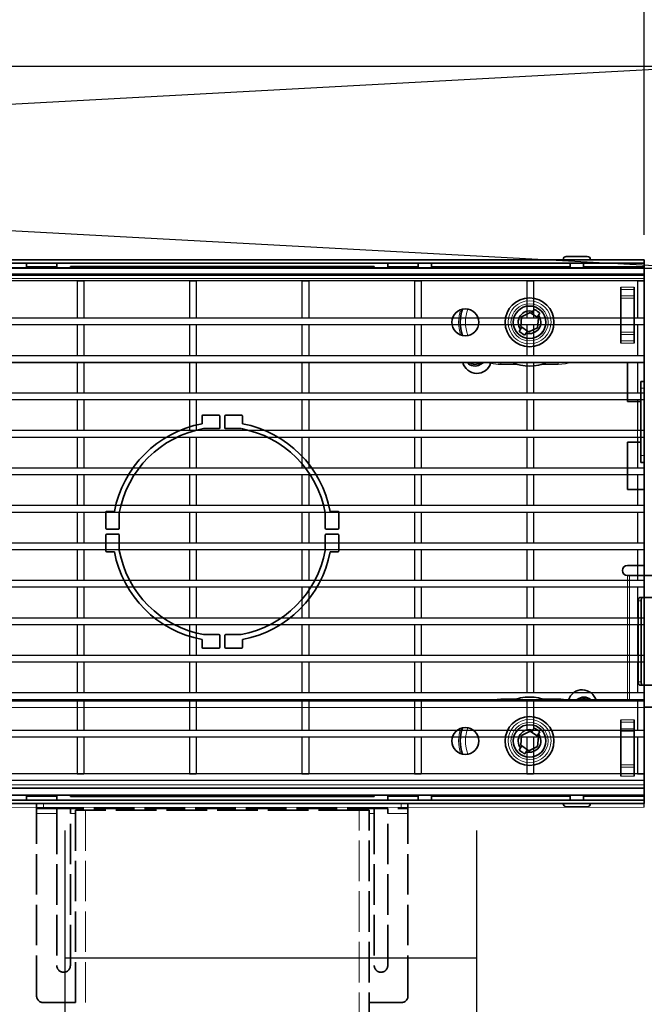
# Model space of a CAD drawing. Units: millimetres. Extents: x 20 to 4220, y -2870 to 3070.
# Drawn here: x 2460 to 2645, y -1515 to -1223 of the extents above; entities that cross this region are included whole.
import ezdxf

# ---------------------------------------------------------------- set-up
doc = ezdxf.new("R2010")
doc.units = ezdxf.units.MM
doc.header["$PDSIZE"] = -1
doc.linetypes.add('ACAD_ISO02W100', pattern=[15, 12, -3])
doc.layers.get('0').update_dxf_attribs({"lineweight": 15})
doc.layers.add('ARTICLE_NUMBER', color=7, linetype='Continuous')
doc.layers.add('OBJEKT', color=7, linetype='Continuous')
doc.layers.add('DIMENSION', color=3, linetype='Continuous', lineweight=25)
doc.dimstyles.new('AM_ISO$0', dxfattribs={"dimtxt": 3.5, "dimasz": 3.5, "dimexe": 1, "dimexo": 1, "dimgap": 1.5, "dimtad": 1, "dimdsep": 46, "dimtxsty": 'Standard', "dimcen": 0, "dimclrd": 256, "dimclre": 256, "dimclrt": 2, "dimadec": 0, "dimazin": 2, "dimtp": 0.1, "dimtm": 0.1, "dimtfac": 0.71, "dimtdec": 3, "dimtmove": 0, "dimatfit": 3, "dimfxl": 0, "dimlwd": -1, "dimlwe": -1, "dimarcsym": 0})

# ---------------------------------------------------------------- blocks, each defined once
blk = doc.blocks.new('*D26')
at = {"layer": 'Defpoints', "color": 0}
for p in [(2644.87, -1051.89), (2644.87, -1297.18), (1594.87, -1335.96)]:
    blk.add_point(p, dxfattribs=at)
at = {"layer": 'DIMENSION', "color": 0, "linetype": 'ByBlock'}
for p, q in [((1594.87, -1325.96), (1594.87, -1041.89)), ((2644.87, -1287.18), (2644.87, -1041.89)), ((1629.87, -1051.89), (2609.87, -1051.89))]:
    blk.add_line(p, q, dxfattribs=at)
at = {"layer": 'DIMENSION', "color": 0}
for points in [[(1629.87, -1046.05), (1629.87, -1057.72), (1594.87, -1051.89)], [(2609.87, -1046.05), (2609.87, -1057.72), (2644.87, -1051.89)]]:
    blk.add_solid(points, dxfattribs=at)
at = {"layer": 'DIMENSION', "color": 0, "insert": (2119.87, -1011.89), "char_height": 50, "attachment_point": 5}
blk.add_mtext('1050', dxfattribs=at)
blk = doc.blocks.new('1031420-M_001_TOP VIEW')
at = {"color": 7, "linetype": 'Continuous', "lineweight": 35}
for p, q in [((856.98, 284.08), (1356.98, 284.08)), ((856.98, 283.08), (1356.98, 283.08)), ((1173.98, 283.08), (1173.98, 282.08)), ((1182.98, 282.08), (1182.98, 283.08)), ((1280.98, 283.08), (1280.98, 282.08)), ((1289.98, 282.08), (1289.98, 283.08)), ((1293.98, 283.08), (1293.98, 282.08)), ((1332.98, 284.18), (1332.98, 284.08)), ((1333.88, 285.08), (1340.08, 285.08)), ((1334.98, 283.08), (1334.98, 281.68)), ((1338.98, 281.68), (1338.98, 283.08)), ((1340.98, 284.08), (1340.98, 284.18)), ((1356.98, 284.08), (1356.98, 283.08)), ((1356.98, 282.08), (1356.98, 283.08)), ((1356.98, 281.68), (856.98, 281.68)), ((1173.98, 281.68), (1173.98, 282.08)), ((1182.98, 281.68), (1182.98, 282.08)), ((1186.98, 282.08), (1186.98, 281.68)), ((1186.98, 282.08), (1276.98, 282.08)), ((1276.98, 282.08), (1276.98, 281.68)), ((1280.98, 282.08), (1280.98, 281.68)), ((1289.98, 282.08), (1289.98, 281.68)), ((1293.98, 281.68), (1293.98, 282.08)), ((1356.98, 282.08), (1356.98, 281.68)), ((1356.98, 281.68), (1356.98, 279.58)), ((1356.98, 279.58), (856.98, 279.58)), ((1356.98, 278.58), (1356.98, 279.58)), ((1356.98, 255.68), (1356.98, 278.58)), ((1349.98, 276.01), (1349.98, 259.35)), ((1353.98, 276.01), (1353.98, 259.35)), ((1323.21, 268.46), (1320.6, 267.22)), ((1323.58, 268.2), (1323.21, 268.46)), ((1323.97, 268.78), (1323.58, 268.2)), ((1323.97, 268.78), (1324.43, 269.44)), ((1326.08, 268.3), (1325.62, 267.64)), ((1320.6, 267.22), (1320.37, 264.35)), ((1323.58, 268.2), (1325.22, 267.07)), ((1325.22, 267.07), (1325.62, 267.64)), ((1325.59, 266.81), (1325.22, 267.07)), ((1325.35, 263.94), (1325.59, 266.81)), ((1319.88, 262.86), (1320.34, 263.52)), ((1320.73, 264.09), (1320.34, 263.52)), ((1320.37, 264.35), (1320.73, 264.09)), ((1322.38, 262.96), (1320.73, 264.09)), ((1321.98, 262.38), (1322.38, 262.96)), ((1322.38, 262.96), (1322.74, 262.7)), ((1322.74, 262.7), (1325.35, 263.94)), ((1321.98, 262.38), (1321.52, 261.72)), ((1356.98, 253.68), (1356.98, 255.68)), ((856.98, 253.68), (1356.98, 253.68)), ((1308.39, 253.04), (1309.42, 253.68)), ((1317.98, 253.58), (1314.48, 253.58)), ((1331.48, 253.58), (1327.98, 253.58)), ((1333.02, 253.68), (1331.48, 253.58)), ((1351.98, 253.68), (1351.98, 242.08)), ((1355.98, 248.08), (1356.98, 248.08)), ((1355.98, 246.08), (1355.98, 248.08)), ((1356.98, 248.08), (1356.98, 246.08)), ((1355.98, 246.08), (1355.98, 226.08)), ((1356.98, 246.08), (1356.98, 226.08)), ((1351.98, 242.08), (1354.98, 242.08)), ((1355.98, 242.08), (1354.98, 242.08)), ((1225.98, 237.83), (1225.98, 235.52)), ((1230.98, 238.08), (1226.23, 238.08)), ((1231.23, 234.33), (1231.23, 237.83)), ((1232.73, 237.83), (1232.73, 234.33)), ((1237.73, 238.08), (1232.98, 238.08)), ((1237.98, 235.52), (1237.98, 237.83)), ((1226.43, 234.08), (1230.98, 234.08)), ((1232.98, 234.08), (1237.52, 234.08)), ((1351.98, 230.08), (1351.98, 216.08)), ((1354.98, 230.08), (1351.98, 230.08)), ((1354.98, 230.08), (1355.98, 230.08)), ((1355.98, 224.08), (1355.98, 226.08)), ((1356.98, 226.08), (1356.98, 224.08)), ((1356.98, 224.08), (1355.98, 224.08)), ((1351.98, 216.08), (1356.98, 216.08)), ((1356.98, 216.08), (1356.98, 193.58)), ((1197.48, 209.33), (1197.48, 204.58)), ((1200.04, 209.58), (1197.73, 209.58)), ((1201.48, 204.58), (1201.48, 209.13)), ((1262.48, 209.13), (1262.48, 204.58)), ((1266.23, 209.58), (1263.92, 209.58)), ((1266.48, 204.58), (1266.48, 209.33)), ((1197.73, 204.33), (1201.23, 204.33)), ((1262.73, 204.33), (1266.23, 204.33)), ((1197.48, 202.58), (1197.48, 197.83)), ((1201.23, 202.83), (1197.73, 202.83)), ((1201.48, 198.03), (1201.48, 202.58)), ((1262.48, 202.58), (1262.48, 198.03)), ((1266.23, 202.83), (1262.73, 202.83)), ((1266.48, 197.83), (1266.48, 202.58)), ((1197.73, 197.58), (1200.04, 197.58)), ((1263.92, 197.58), (1266.23, 197.58)), ((1356.98, 193.58), (1351.98, 193.58)), ((1352.63, 190.58), (1351.98, 190.58)), ((1352.63, 190.58), (1361.17, 190.58)), ((1359.67, 184.08), (1355.67, 184.08)), ((1355.17, 183.08), (1355.17, 159.08)), ((1356.03, 183.08), (1356.03, 159.08)), ((1230.98, 173.08), (1226.43, 173.08)), ((1231.23, 169.33), (1231.23, 172.83)), ((1232.73, 172.83), (1232.73, 169.33)), ((1237.52, 173.08), (1232.98, 173.08)), ((1225.98, 171.64), (1225.98, 169.33)), ((1237.98, 169.33), (1237.98, 171.64)), ((1226.23, 169.08), (1230.98, 169.08)), ((1232.98, 169.08), (1237.73, 169.08)), ((1355.67, 158.08), (1359.67, 158.08)), ((1356.98, 153.48), (856.98, 153.48)), ((1312.93, 153.48), (1314.48, 153.58)), ((1314.48, 153.58), (1317.98, 153.58)), ((1327.98, 153.58), (1331.48, 153.58)), ((1337.57, 154.12), (1336.54, 153.48)), ((1356.98, 153.48), (1356.98, 151.48)), ((1361.17, 151.58), (1356.98, 151.58)), ((1356.98, 151.48), (1356.98, 128.58)), ((1349.98, 131.15), (1349.98, 147.81)), ((1353.98, 131.15), (1353.98, 147.81)), ((1320.6, 143.22), (1320.37, 140.35)), ((1323.21, 144.46), (1320.6, 143.22)), ((1323.58, 144.2), (1323.21, 144.46)), ((1323.97, 144.78), (1323.58, 144.2)), ((1323.58, 144.2), (1325.22, 143.07)), ((1323.97, 144.78), (1324.43, 145.44)), ((1325.22, 143.07), (1325.62, 143.64)), ((1325.59, 142.81), (1325.22, 143.07)), ((1326.08, 144.3), (1325.62, 143.64)), ((1320.73, 140.09), (1320.34, 139.52)), ((1320.37, 140.35), (1320.73, 140.09)), ((1322.38, 138.96), (1320.73, 140.09)), ((1325.35, 139.94), (1325.59, 142.81)), ((1319.88, 138.86), (1320.34, 139.52)), ((1321.98, 138.38), (1321.52, 137.72)), ((1321.98, 138.38), (1322.38, 138.96)), ((1322.38, 138.96), (1322.74, 138.7)), ((1322.74, 138.7), (1325.35, 139.94)), ((1356.98, 128.58), (1356.98, 127.58)), ((856.98, 127.58), (1356.98, 127.58)), ((856.98, 125.48), (1356.98, 125.48)), ((1173.98, 125.48), (1173.98, 125.08)), ((1182.98, 125.48), (1182.98, 125.08)), ((1186.98, 125.08), (1186.98, 125.48)), ((1276.98, 125.08), (1276.98, 125.48)), ((1280.98, 125.08), (1280.98, 125.48)), ((1289.98, 125.08), (1289.98, 125.48)), ((1293.98, 125.48), (1293.98, 125.08)), ((1334.98, 125.48), (1334.98, 124.08)), ((1338.98, 124.08), (1338.98, 125.48)), ((1356.98, 127.58), (1356.98, 125.48)), ((1356.98, 125.48), (1356.98, 125.08)), ((856.98, 124.08), (1356.98, 124.08)), ((856.98, 123.08), (1356.98, 123.08)), ((1173.98, 124.08), (1173.98, 125.08)), ((1182.98, 125.08), (1182.98, 124.08)), ((1186.98, 125.08), (1276.98, 125.08)), ((1280.98, 124.08), (1280.98, 125.08)), ((1289.98, 125.08), (1289.98, 124.08)), ((1293.98, 124.08), (1293.98, 125.08)), ((1332.98, 123.08), (1332.98, 122.98)), ((1340.98, 122.98), (1340.98, 123.08)), ((1356.98, 125.08), (1356.98, 124.08)), ((1356.98, 123.08), (1356.98, 124.08)), ((1340.08, 122.08), (1333.88, 122.08))]:
    blk.add_line(p, q, dxfattribs=at)
at = {"color": 8, "linetype": 'Continuous', "lineweight": 18}
for p, q in [((1340.98, 284.18), (1332.98, 284.18)), ((1182.98, 282.08), (1173.98, 282.08)), ((1289.98, 282.08), (1280.98, 282.08)), ((1334.98, 282.08), (1293.98, 282.08)), ((1356.98, 282.08), (1338.98, 282.08)), ((856.98, 278.58), (1356.98, 278.58)), ((1349.98, 276.01), (1353.98, 276.01)), ((1353.98, 275.3), (1349.98, 275.3)), ((1349.98, 273.39), (1353.98, 273.39)), ((1349.98, 272.68), (1353.98, 272.68)), ((1349.98, 262.68), (1353.98, 262.68)), ((1349.98, 261.97), (1353.98, 261.97)), ((1349.98, 260.06), (1353.98, 260.06)), ((1353.98, 259.35), (1349.98, 259.35)), ((856.98, 255.68), (1356.98, 255.68)), ((1309.12, 253.68), (1308.39, 253.04)), ((1314.48, 253.58), (1314.48, 253.68)), ((1314.48, 253.08), (1314.48, 253.58)), ((1319.41, 253.08), (1314.48, 253.08)), ((1331.48, 253.08), (1326.55, 253.08)), ((1331.48, 253.58), (1331.48, 253.68)), ((1331.48, 253.08), (1331.48, 253.58)), ((1356.98, 246.08), (1355.98, 246.08)), ((1354.98, 242.08), (1354.98, 230.08)), ((1355.98, 226.08), (1356.98, 226.08)), ((1351.98, 190.58), (1351.98, 153.48)), ((1352.63, 153.48), (1352.63, 190.58)), ((1356.03, 183.08), (1355.17, 183.08)), ((1355.17, 159.08), (1356.03, 159.08)), ((1314.48, 154.08), (1319.41, 154.08)), ((1314.48, 154.08), (1314.48, 153.58)), ((1314.48, 153.58), (1314.48, 153.48)), ((1326.55, 154.08), (1331.48, 154.08)), ((1331.48, 154.08), (1331.48, 153.58)), ((1331.48, 153.58), (1331.48, 153.48)), ((1336.83, 153.48), (1337.57, 154.12)), ((1356.98, 151.48), (856.98, 151.48)), ((1353.98, 147.81), (1349.98, 147.81)), ((1349.98, 147.1), (1353.98, 147.1)), ((1349.98, 145.19), (1353.98, 145.19)), ((1349.98, 144.48), (1353.98, 144.48)), ((1349.98, 134.48), (1353.98, 134.48)), ((1349.98, 133.77), (1353.98, 133.77)), ((1353.98, 131.86), (1349.98, 131.86)), ((1356.98, 128.58), (856.98, 128.58)), ((1349.98, 131.15), (1353.98, 131.15)), ((1182.98, 125.08), (1173.98, 125.08)), ((1289.98, 125.08), (1280.98, 125.08)), ((1334.98, 125.08), (1293.98, 125.08)), ((1332.98, 122.98), (1340.98, 122.98)), ((1356.98, 125.08), (1338.98, 125.08))]:
    blk.add_line(p, q, dxfattribs=at)
at = {"color": 8, "linetype": 'Continuous', "lineweight": 18, "flags": 128}
for points in [[(1335.3, 253.68), (1333.65, 253.27), (1331.48, 253.08)], [(1310.65, 153.48), (1312.31, 153.89), (1314.48, 154.08)]]:
    blk.add_lwpolyline(points, dxfattribs=at)
at = {"color": 7, "linetype": 'Continuous', "lineweight": 35, "flags": 128}
for points in [[(1355.17, 183.08), (1355.18, 183.28), (1355.21, 183.46), (1355.25, 183.64), (1355.31, 183.79), (1355.39, 183.91), (1355.48, 184), (1355.57, 184.06), (1355.67, 184.08)], [(1356.53, 184.08), (1356.44, 184.06), (1356.34, 184), (1356.26, 183.91), (1356.18, 183.79), (1356.12, 183.64), (1356.07, 183.46), (1356.04, 183.28), (1356.03, 183.08)], [(1355.67, 158.08), (1355.57, 158.1), (1355.48, 158.16), (1355.39, 158.25), (1355.31, 158.37), (1355.25, 158.52), (1355.21, 158.7), (1355.18, 158.88), (1355.17, 159.08)], [(1356.03, 159.08), (1356.04, 158.88), (1356.07, 158.7), (1356.12, 158.52), (1356.18, 158.37), (1356.26, 158.25), (1356.34, 158.16), (1356.44, 158.1), (1356.53, 158.08)]]:
    blk.add_lwpolyline(points, dxfattribs=at)
at = {"color": 7, "linetype": 'Continuous', "lineweight": 35}
for centre, radius in [((1322.98, 265.58), 7.23), ((1303.98, 265.58), 4), ((1322.98, 265.58), 4.82), ((1322.98, 141.58), 7.23), ((1322.98, 141.58), 4.82), ((1303.98, 141.58), 4)]:
    blk.add_circle(centre, radius, dxfattribs=at)
at = {"color": 8, "linetype": 'Continuous', "lineweight": 18}
for centre, radius in [((1322.98, 265.58), 6.37), ((1322.98, 265.58), 5.5), ((1322.98, 265.58), 4.77), ((1322.98, 141.58), 6.37), ((1322.98, 141.58), 5.5), ((1322.98, 141.58), 4.77)]:
    blk.add_circle(centre, radius, dxfattribs=at)
at = {"color": 7, "linetype": 'Continuous', "lineweight": 35}
for centre, radius, start, end in [((1333.88, 284.18), 0.9, 90, 180), ((1340.08, 284.18), 0.9, 0, 90), ((1314.48, 265.58), 12, 160.9856, 199.0144), ((1322.98, 265.58), 3.35, 72.6851, 217.9491), ((1322.98, 265.58), 3.35, 252.6851, 37.9491), ((1307.38, 254.68), 4.25, 193.609, 343.22), ((1306.81, 255.6), 3, 219.6934, 301.7), ((1306.81, 255.6), 2.5, 230.0331, 309.9669), ((1314.48, 265.58), 12, 262.598, 270), ((1322.98, 265.58), 13, 246.2604, 293.7396), ((1226.23, 237.83), 0.25, 90, 180), ((1230.98, 237.83), 0.25, 0, 90), ((1232.98, 237.83), 0.25, 90, 180), ((1237.73, 237.83), 0.25, 0, 90), ((1231.98, 203.58), 32.5, 100.6387, 169.3613), ((1231.98, 203.58), 31, 100.3045, 169.6955), ((1230.98, 234.33), 0.25, 270, 0), ((1232.98, 234.33), 0.25, 180, 270), ((1231.98, 203.58), 31, 10.3045, 79.6955), ((1231.98, 203.58), 32.5, 10.6387, 79.3613), ((1197.73, 209.33), 0.25, 90, 180), ((1266.23, 209.33), 0.25, 0, 90), ((1197.73, 204.58), 0.25, 180, 270), ((1201.23, 204.58), 0.25, 270, 0), ((1262.73, 204.58), 0.25, 180, 270), ((1266.23, 204.58), 0.25, 270, 0), ((1197.73, 202.58), 0.25, 90, 180), ((1201.23, 202.58), 0.25, 0, 90), ((1262.73, 202.58), 0.25, 90, 180), ((1266.23, 202.58), 0.25, 0, 90), ((1197.73, 197.83), 0.25, 180, 270), ((1231.98, 203.58), 32.5, 190.6387, 259.3613), ((1231.98, 203.58), 31, 190.3045, 259.6955), ((1231.98, 203.58), 31, 280.3045, 349.6955), ((1231.98, 203.58), 32.5, 280.6387, 349.3613), ((1266.23, 197.83), 0.25, 270, 0), ((1351.98, 192.08), 1.5, 90, 270), ((1230.98, 172.83), 0.25, 0, 90), ((1232.98, 172.83), 0.25, 90, 180), ((1226.23, 169.33), 0.25, 180, 270), ((1230.98, 169.33), 0.25, 270, 360), ((1232.98, 169.33), 0.25, 180, 270), ((1237.73, 169.33), 0.25, 270, 0), ((1322.98, 141.58), 13, 66.2604, 113.7396), ((1338.58, 152.48), 4.25, 13.609, 163.22), ((1339.14, 151.56), 3, 39.6934, 121.7), ((1331.48, 141.58), 12, 82.598, 90), ((1339.14, 151.56), 2.5, 50.0331, 129.9669), ((1314.48, 141.58), 12, 160.9856, 199.0144), ((1322.98, 141.58), 3.35, 72.6851, 217.9491), ((1322.98, 141.58), 3.35, 252.6851, 37.9491), ((1333.88, 122.98), 0.9, 180, 270), ((1340.08, 122.98), 0.9, 270, 0)]:
    blk.add_arc(centre, radius, start, end, dxfattribs=at)
at = {"color": 8, "linetype": 'Continuous', "lineweight": 18}
for centre, radius, start, end in [((1314.48, 265.58), 12.5, 162.6087, 197.3913), ((1314.48, 265.58), 10.5, 158.0388, 201.9612), ((1306.81, 255.6), 2, 253.3393, 286.6607), ((1314.48, 265.58), 12.5, 255.9672, 270), ((1331.48, 141.58), 12.5, 75.9672, 90), ((1339.14, 151.56), 2, 73.3393, 106.6607), ((1314.48, 141.58), 12.5, 162.6087, 197.3913), ((1314.48, 141.58), 10.5, 158.0388, 201.9612)]:
    blk.add_arc(centre, radius, start, end, dxfattribs=at)
at = {"color": 7, "linetype": 'Continuous', "lineweight": 35}
for points, knots in [([(1324.43, 269.44), (1324.5, 269.39), (1325.05, 269.01), (1325.6, 268.63), (1326.08, 268.3)], [0, 0, 0, 0, 0.13422, 1, 1, 1, 1]), ([(1321.52, 261.72), (1321.05, 262.05), (1320.5, 262.43), (1319.95, 262.81), (1319.88, 262.86)], [0, 0, 0, 0, 0.86578, 1, 1, 1, 1]), ([(1311.45, 253.45), (1311.46, 253.48), (1311.48, 253.55), (1311.49, 253.62), (1311.48, 253.65), (1311.48, 253.65)], [0, 0, 0, 0, 0.467985, 0.950575, 1, 1, 1, 1]), ([(1334.51, 153.71), (1334.5, 153.68), (1334.48, 153.61), (1334.47, 153.54), (1334.47, 153.51), (1334.47, 153.51)], [0, 0, 0, 0, 0.467985, 0.950575, 1, 1, 1, 1]), ([(1324.43, 145.44), (1324.91, 145.11), (1325.46, 144.73), (1326, 144.35), (1326.08, 144.3)], [0, 0, 0, 0, 0.86578, 1, 1, 1, 1]), ([(1321.52, 137.72), (1321.45, 137.77), (1320.91, 138.15), (1320.36, 138.53), (1319.88, 138.86)], [0, 0, 0, 0, 0.13422, 1, 1, 1, 1])]:
    blk.add_open_spline(points, degree=3, knots=knots, dxfattribs=at)
for points in [[(1311.45, 253.45), (1311.46, 253.49), (1311.47, 253.52), (1311.48, 253.55)], [(1334.51, 153.71), (1334.5, 153.67), (1334.49, 153.64), (1334.48, 153.61)]]:
    blk.add_open_spline(points, degree=3, dxfattribs=at)
blk = doc.blocks.new('Grating Top_View Right Side')
at = {"layer": 'ARTICLE_NUMBER', "linetype": 'Continuous', "lineweight": 30}
for p, q in [((5415.28, -1004.26), (4890.28, -1004.26)), ((5415.28, -1004.26), (5415.28, -1006.26)), ((5415.28, -1006.26), (4890.28, -1006.26)), ((5247.28, -1006.26), (5247.28, -1017.21)), ((5247.28, -1006.26), (5249.28, -1006.26)), ((5249.28, -1006.26), (5249.28, -1017.21)), ((5280.58, -1006.26), (5280.58, -1017.21)), ((5280.58, -1006.26), (5282.58, -1006.26)), ((5282.58, -1006.26), (5282.58, -1017.21)), ((5313.88, -1006.26), (5313.88, -1017.21)), ((5313.88, -1006.26), (5315.88, -1006.26)), ((5315.88, -1006.26), (5315.88, -1017.21)), ((5347.18, -1006.26), (5347.18, -1017.21)), ((5347.18, -1006.26), (5349.18, -1006.26)), ((5349.18, -1006.26), (5349.18, -1017.21)), ((5380.48, -1006.26), (5380.48, -1017.21)), ((5380.48, -1006.26), (5382.48, -1006.26)), ((5382.48, -1006.26), (5382.48, -1017.21)), ((5413.28, -1006.26), (5413.28, -1017.21)), ((5413.28, -1006.26), (5415.28, -1006.26)), ((5415.28, -1006.26), (5415.28, -1017.21)), ((4890.28, -1017.21), (5415.28, -1017.21)), ((5247.28, -1017.21), (5249.28, -1017.21)), ((5280.58, -1017.21), (5282.58, -1017.21)), ((5313.88, -1017.21), (5315.88, -1017.21)), ((5347.18, -1017.21), (5349.18, -1017.21)), ((5380.48, -1017.21), (5382.48, -1017.21)), ((5413.28, -1017.21), (5415.28, -1017.21)), ((5415.28, -1017.21), (5415.28, -1019.21)), ((4890.28, -1019.21), (5415.28, -1019.21)), ((5247.28, -1019.21), (5249.28, -1019.21)), ((5247.28, -1019.21), (5247.28, -1028.31)), ((5249.28, -1019.21), (5249.28, -1028.31)), ((5280.58, -1019.21), (5282.58, -1019.21)), ((5280.58, -1019.21), (5280.58, -1028.31)), ((5282.58, -1019.21), (5282.58, -1028.31)), ((5313.88, -1019.21), (5315.88, -1019.21)), ((5313.88, -1019.21), (5313.88, -1028.31)), ((5315.88, -1019.21), (5315.88, -1028.31)), ((5347.18, -1019.21), (5349.18, -1019.21)), ((5347.18, -1019.21), (5347.18, -1028.31)), ((5349.18, -1019.21), (5349.18, -1028.31)), ((5380.48, -1019.21), (5382.48, -1019.21)), ((5380.48, -1019.21), (5380.48, -1028.31)), ((5382.48, -1019.21), (5382.48, -1028.31)), ((5413.28, -1019.21), (5415.28, -1019.21)), ((5413.28, -1019.21), (5413.28, -1028.31)), ((5415.28, -1019.21), (5415.28, -1028.31)), ((4890.28, -1028.31), (5415.28, -1028.31)), ((5247.28, -1028.31), (5249.28, -1028.31)), ((5280.58, -1028.31), (5282.58, -1028.31)), ((5313.88, -1028.31), (5315.88, -1028.31)), ((5347.18, -1028.31), (5349.18, -1028.31)), ((5380.48, -1028.31), (5382.48, -1028.31)), ((5413.28, -1028.31), (5415.28, -1028.31)), ((5415.28, -1028.31), (5415.28, -1030.31)), ((4890.28, -1030.31), (5415.28, -1030.31)), ((5247.28, -1030.31), (5249.28, -1030.31)), ((5247.28, -1030.31), (5247.28, -1039.41)), ((5249.28, -1030.31), (5249.28, -1039.41)), ((5280.58, -1030.31), (5282.58, -1030.31)), ((5280.58, -1030.31), (5280.58, -1039.41)), ((5282.58, -1030.31), (5282.58, -1039.41)), ((5313.88, -1030.31), (5315.88, -1030.31)), ((5313.88, -1030.31), (5313.88, -1039.41)), ((5315.88, -1030.31), (5315.88, -1039.41)), ((5347.18, -1030.31), (5349.18, -1030.31)), ((5347.18, -1030.31), (5347.18, -1039.41)), ((5349.18, -1030.31), (5349.18, -1039.41)), ((5380.48, -1030.31), (5382.48, -1030.31)), ((5380.48, -1030.31), (5380.48, -1039.41)), ((5382.48, -1030.31), (5382.48, -1039.41)), ((5413.28, -1030.31), (5415.28, -1030.31)), ((5413.28, -1030.31), (5413.28, -1039.41)), ((5415.28, -1030.31), (5415.28, -1039.41)), ((4890.28, -1039.41), (5415.28, -1039.41)), ((5247.28, -1039.41), (5249.28, -1039.41)), ((5280.58, -1039.41), (5282.58, -1039.41)), ((5313.88, -1039.41), (5315.88, -1039.41)), ((5347.18, -1039.41), (5349.18, -1039.41)), ((5380.48, -1039.41), (5382.48, -1039.41)), ((5413.28, -1039.41), (5415.28, -1039.41)), ((5415.28, -1039.41), (5415.28, -1041.41)), ((4890.28, -1041.41), (5415.28, -1041.41)), ((5247.28, -1041.41), (5249.28, -1041.41)), ((5247.28, -1041.41), (5247.28, -1050.51)), ((5249.28, -1041.41), (5249.28, -1050.51)), ((5280.58, -1041.41), (5282.58, -1041.41)), ((5280.58, -1041.41), (5280.58, -1050.51)), ((5282.58, -1041.41), (5282.58, -1050.51)), ((5313.88, -1041.41), (5315.88, -1041.41)), ((5313.88, -1041.41), (5313.88, -1050.51)), ((5315.88, -1041.41), (5315.88, -1050.51)), ((5347.18, -1041.41), (5349.18, -1041.41)), ((5347.18, -1041.41), (5347.18, -1050.51)), ((5349.18, -1041.41), (5349.18, -1050.51)), ((5380.48, -1041.41), (5382.48, -1041.41)), ((5380.48, -1041.41), (5380.48, -1050.51)), ((5382.48, -1041.41), (5382.48, -1050.51)), ((5413.28, -1041.41), (5415.28, -1041.41)), ((5413.28, -1041.41), (5413.28, -1050.51)), ((5415.28, -1041.41), (5415.28, -1050.51)), ((4890.28, -1050.51), (5415.28, -1050.51)), ((4890.28, -1052.51), (5415.28, -1052.51)), ((5247.28, -1050.51), (5249.28, -1050.51)), ((5247.28, -1052.51), (5249.28, -1052.51)), ((5247.28, -1052.51), (5247.28, -1061.61)), ((5249.28, -1052.51), (5249.28, -1061.61)), ((5280.58, -1050.51), (5282.58, -1050.51)), ((5280.58, -1052.51), (5282.58, -1052.51)), ((5280.58, -1052.51), (5280.58, -1061.61)), ((5282.58, -1052.51), (5282.58, -1061.61)), ((5313.88, -1050.51), (5315.88, -1050.51)), ((5313.88, -1052.51), (5315.88, -1052.51)), ((5313.88, -1052.51), (5313.88, -1061.61)), ((5315.88, -1052.51), (5315.88, -1061.61)), ((5347.18, -1050.51), (5349.18, -1050.51)), ((5347.18, -1052.51), (5349.18, -1052.51)), ((5347.18, -1052.51), (5347.18, -1061.61)), ((5349.18, -1052.51), (5349.18, -1061.61)), ((5380.48, -1050.51), (5382.48, -1050.51)), ((5380.48, -1052.51), (5382.48, -1052.51)), ((5380.48, -1052.51), (5380.48, -1061.61)), ((5382.48, -1052.51), (5382.48, -1061.61)), ((5413.28, -1050.51), (5415.28, -1050.51)), ((5413.28, -1052.51), (5415.28, -1052.51)), ((5413.28, -1052.51), (5413.28, -1061.61)), ((5415.28, -1050.51), (5415.28, -1052.51)), ((5415.28, -1052.51), (5415.28, -1061.61)), ((4890.28, -1061.61), (5415.28, -1061.61)), ((4890.28, -1063.61), (5415.28, -1063.61)), ((5247.28, -1061.61), (5249.28, -1061.61)), ((5247.28, -1063.61), (5249.28, -1063.61)), ((5247.28, -1063.61), (5247.28, -1072.71)), ((5249.28, -1063.61), (5249.28, -1072.71)), ((5280.58, -1061.61), (5282.58, -1061.61)), ((5280.58, -1063.61), (5282.58, -1063.61)), ((5280.58, -1063.61), (5280.58, -1072.71)), ((5282.58, -1063.61), (5282.58, -1072.71)), ((5313.88, -1061.61), (5315.88, -1061.61)), ((5313.88, -1063.61), (5315.88, -1063.61)), ((5313.88, -1063.61), (5313.88, -1072.71)), ((5315.88, -1063.61), (5315.88, -1072.71)), ((5347.18, -1061.61), (5349.18, -1061.61)), ((5347.18, -1063.61), (5349.18, -1063.61)), ((5347.18, -1063.61), (5347.18, -1072.71)), ((5349.18, -1063.61), (5349.18, -1072.71)), ((5380.48, -1061.61), (5382.48, -1061.61)), ((5380.48, -1063.61), (5382.48, -1063.61)), ((5380.48, -1063.61), (5380.48, -1072.71)), ((5382.48, -1063.61), (5382.48, -1072.71)), ((5413.28, -1061.61), (5415.28, -1061.61)), ((5413.28, -1063.61), (5415.28, -1063.61)), ((5413.28, -1063.61), (5413.28, -1072.71)), ((5415.28, -1061.61), (5415.28, -1063.61)), ((5415.28, -1063.61), (5415.28, -1072.71)), ((5180.68, -1072.71), (5415.28, -1072.71)), ((5247.28, -1072.71), (5249.28, -1072.71)), ((5280.58, -1072.71), (5282.58, -1072.71)), ((5313.88, -1072.71), (5315.88, -1072.71)), ((5347.18, -1072.71), (5349.18, -1072.71)), ((5380.48, -1072.71), (5382.48, -1072.71)), ((5413.28, -1072.71), (5415.28, -1072.71)), ((5415.28, -1072.71), (5415.28, -1074.71)), ((5180.68, -1074.71), (5415.28, -1074.71)), ((5247.28, -1074.71), (5249.28, -1074.71)), ((5247.28, -1074.71), (5247.28, -1083.81)), ((5249.28, -1074.71), (5249.28, -1083.81)), ((5280.58, -1074.71), (5282.58, -1074.71)), ((5280.58, -1074.71), (5280.58, -1083.81)), ((5282.58, -1074.71), (5282.58, -1083.81)), ((5313.88, -1074.71), (5315.88, -1074.71)), ((5313.88, -1074.71), (5313.88, -1083.81)), ((5315.88, -1074.71), (5315.88, -1083.81)), ((5347.18, -1074.71), (5349.18, -1074.71)), ((5347.18, -1074.71), (5347.18, -1083.81)), ((5349.18, -1074.71), (5349.18, -1083.81)), ((5380.48, -1074.71), (5382.48, -1074.71)), ((5380.48, -1074.71), (5380.48, -1083.81)), ((5382.48, -1074.71), (5382.48, -1083.81)), ((5413.28, -1074.71), (5415.28, -1074.71)), ((5413.28, -1074.71), (5413.28, -1083.81)), ((5415.28, -1074.71), (5415.28, -1083.81)), ((5180.68, -1083.81), (5415.28, -1083.81)), ((5247.28, -1083.81), (5249.28, -1083.81)), ((5280.58, -1083.81), (5282.58, -1083.81)), ((5313.88, -1083.81), (5315.88, -1083.81)), ((5347.18, -1083.81), (5349.18, -1083.81)), ((5380.48, -1083.81), (5382.48, -1083.81)), ((5413.28, -1083.81), (5415.28, -1083.81)), ((5415.28, -1083.81), (5415.28, -1085.81)), ((5180.68, -1085.81), (5415.28, -1085.81)), ((5247.28, -1085.81), (5249.28, -1085.81)), ((5247.28, -1085.81), (5247.28, -1094.91)), ((5249.28, -1085.81), (5249.28, -1094.91)), ((5280.58, -1085.81), (5282.58, -1085.81)), ((5280.58, -1085.81), (5280.58, -1094.91)), ((5282.58, -1085.81), (5282.58, -1094.91)), ((5313.88, -1085.81), (5315.88, -1085.81)), ((5313.88, -1085.81), (5313.88, -1094.91)), ((5315.88, -1085.81), (5315.88, -1094.91)), ((5347.18, -1085.81), (5349.18, -1085.81)), ((5347.18, -1085.81), (5347.18, -1094.91)), ((5349.18, -1085.81), (5349.18, -1094.91)), ((5380.48, -1085.81), (5382.48, -1085.81)), ((5380.48, -1085.81), (5380.48, -1094.91)), ((5382.48, -1085.81), (5382.48, -1094.91)), ((5413.28, -1085.81), (5415.28, -1085.81)), ((5413.28, -1085.81), (5413.28, -1094.91)), ((5415.28, -1085.81), (5415.28, -1094.91)), ((4890.28, -1094.91), (5415.28, -1094.91)), ((5247.28, -1094.91), (5249.28, -1094.91)), ((5280.58, -1094.91), (5282.58, -1094.91)), ((5313.88, -1094.91), (5315.88, -1094.91)), ((5347.18, -1094.91), (5349.18, -1094.91)), ((5380.48, -1094.91), (5382.48, -1094.91)), ((5413.28, -1094.91), (5415.28, -1094.91)), ((5415.28, -1094.91), (5415.28, -1096.91)), ((4890.28, -1096.91), (5415.28, -1096.91)), ((5247.28, -1096.91), (5249.28, -1096.91)), ((5247.28, -1096.91), (5247.28, -1106.01)), ((5249.28, -1096.91), (5249.28, -1106.01)), ((5280.58, -1096.91), (5282.58, -1096.91)), ((5280.58, -1096.91), (5280.58, -1106.01)), ((5282.58, -1096.91), (5282.58, -1106.01)), ((5313.88, -1096.91), (5315.88, -1096.91)), ((5313.88, -1096.91), (5313.88, -1106.01)), ((5315.88, -1096.91), (5315.88, -1106.01)), ((5347.18, -1096.91), (5349.18, -1096.91)), ((5347.18, -1096.91), (5347.18, -1106.01)), ((5349.18, -1096.91), (5349.18, -1106.01)), ((5380.48, -1096.91), (5382.48, -1096.91)), ((5380.48, -1096.91), (5380.48, -1106.01)), ((5382.48, -1096.91), (5382.48, -1106.01)), ((5413.28, -1096.91), (5415.28, -1096.91)), ((5413.28, -1096.91), (5413.28, -1106.01)), ((5415.28, -1096.91), (5415.28, -1106.01)), ((4890.28, -1106.01), (5415.28, -1106.01)), ((4890.28, -1108.01), (5415.28, -1108.01)), ((5247.28, -1106.01), (5249.28, -1106.01)), ((5247.28, -1108.01), (5249.28, -1108.01)), ((5247.28, -1108.01), (5247.28, -1117.11)), ((5249.28, -1108.01), (5249.28, -1117.11)), ((5280.58, -1106.01), (5282.58, -1106.01)), ((5280.58, -1108.01), (5282.58, -1108.01)), ((5280.58, -1108.01), (5280.58, -1117.11)), ((5282.58, -1108.01), (5282.58, -1117.11)), ((5313.88, -1106.01), (5315.88, -1106.01)), ((5313.88, -1108.01), (5315.88, -1108.01)), ((5313.88, -1108.01), (5313.88, -1117.11)), ((5315.88, -1108.01), (5315.88, -1117.11)), ((5347.18, -1106.01), (5349.18, -1106.01)), ((5347.18, -1108.01), (5349.18, -1108.01)), ((5347.18, -1108.01), (5347.18, -1117.11)), ((5349.18, -1108.01), (5349.18, -1117.11)), ((5380.48, -1106.01), (5382.48, -1106.01)), ((5380.48, -1108.01), (5382.48, -1108.01)), ((5380.48, -1108.01), (5380.48, -1117.11)), ((5382.48, -1108.01), (5382.48, -1117.11)), ((5413.28, -1106.01), (5415.28, -1106.01)), ((5413.28, -1108.01), (5415.28, -1108.01)), ((5413.28, -1108.01), (5413.28, -1117.11)), ((5415.28, -1106.01), (5415.28, -1108.01)), ((5415.28, -1108.01), (5415.28, -1117.11)), ((4890.28, -1117.11), (5415.28, -1117.11)), ((4890.28, -1119.11), (5415.28, -1119.11)), ((5247.28, -1117.11), (5249.28, -1117.11)), ((5247.28, -1119.11), (5249.28, -1119.11)), ((5247.28, -1119.11), (5247.28, -1128.21)), ((5249.28, -1119.11), (5249.28, -1128.21)), ((5280.58, -1117.11), (5282.58, -1117.11)), ((5280.58, -1119.11), (5282.58, -1119.11)), ((5280.58, -1119.11), (5280.58, -1128.21)), ((5282.58, -1119.11), (5282.58, -1128.21)), ((5313.88, -1117.11), (5315.88, -1117.11)), ((5313.88, -1119.11), (5315.88, -1119.11)), ((5313.88, -1119.11), (5313.88, -1128.21)), ((5315.88, -1119.11), (5315.88, -1128.21)), ((5347.18, -1117.11), (5349.18, -1117.11)), ((5347.18, -1119.11), (5349.18, -1119.11)), ((5347.18, -1119.11), (5347.18, -1128.21)), ((5349.18, -1119.11), (5349.18, -1128.21)), ((5380.48, -1117.11), (5382.48, -1117.11)), ((5380.48, -1119.11), (5382.48, -1119.11)), ((5380.48, -1119.11), (5380.48, -1128.21)), ((5382.48, -1119.11), (5382.48, -1128.21)), ((5413.28, -1117.11), (5415.28, -1117.11)), ((5413.28, -1119.11), (5415.28, -1119.11)), ((5413.28, -1119.11), (5413.28, -1128.21)), ((5415.28, -1117.11), (5415.28, -1119.11)), ((5415.28, -1119.11), (5415.28, -1128.21)), ((4890.28, -1128.21), (5415.28, -1128.21)), ((5247.28, -1128.21), (5249.28, -1128.21)), ((5280.58, -1128.21), (5282.58, -1128.21)), ((5313.88, -1128.21), (5315.88, -1128.21)), ((5347.18, -1128.21), (5349.18, -1128.21)), ((5380.48, -1128.21), (5382.48, -1128.21)), ((5413.28, -1128.21), (5415.28, -1128.21)), ((5415.28, -1128.21), (5415.28, -1130.21)), ((4890.28, -1130.21), (5415.28, -1130.21)), ((5247.28, -1130.21), (5249.28, -1130.21)), ((5247.28, -1130.21), (5247.28, -1139.31)), ((5249.28, -1130.21), (5249.28, -1139.31)), ((5280.58, -1130.21), (5282.58, -1130.21)), ((5280.58, -1130.21), (5280.58, -1139.31)), ((5282.58, -1130.21), (5282.58, -1139.31)), ((5313.88, -1130.21), (5315.88, -1130.21)), ((5313.88, -1130.21), (5313.88, -1139.31)), ((5315.88, -1130.21), (5315.88, -1139.31)), ((5347.18, -1130.21), (5349.18, -1130.21)), ((5347.18, -1130.21), (5347.18, -1139.31)), ((5349.18, -1130.21), (5349.18, -1139.31)), ((5380.48, -1130.21), (5382.48, -1130.21)), ((5380.48, -1130.21), (5380.48, -1139.31)), ((5382.48, -1130.21), (5382.48, -1139.31)), ((5413.28, -1130.21), (5415.28, -1130.21)), ((5413.28, -1130.21), (5413.28, -1139.31)), ((5415.28, -1130.21), (5415.28, -1139.31)), ((4890.28, -1139.31), (5415.28, -1139.31)), ((5247.28, -1139.31), (5249.28, -1139.31)), ((5280.58, -1139.31), (5282.58, -1139.31)), ((5313.88, -1139.31), (5315.88, -1139.31)), ((5347.18, -1139.31), (5349.18, -1139.31)), ((5380.48, -1139.31), (5382.48, -1139.31)), ((5413.28, -1139.31), (5415.28, -1139.31)), ((5415.28, -1139.31), (5415.28, -1141.31)), ((4890.28, -1141.31), (5415.28, -1141.31)), ((5247.28, -1141.31), (5249.28, -1141.31)), ((5247.28, -1141.31), (5247.28, -1152.26)), ((5249.28, -1141.31), (5249.28, -1152.26)), ((5280.58, -1141.31), (5282.58, -1141.31)), ((5280.58, -1141.31), (5280.58, -1152.26)), ((5282.58, -1141.31), (5282.58, -1152.26)), ((5313.88, -1141.31), (5315.88, -1141.31)), ((5313.88, -1141.31), (5313.88, -1152.26)), ((5315.88, -1141.31), (5315.88, -1152.26)), ((5347.18, -1141.31), (5349.18, -1141.31)), ((5347.18, -1141.31), (5347.18, -1152.26)), ((5349.18, -1141.31), (5349.18, -1152.26)), ((5380.48, -1141.31), (5382.48, -1141.31)), ((5380.48, -1141.31), (5380.48, -1152.26)), ((5382.48, -1141.31), (5382.48, -1152.26)), ((5413.28, -1141.31), (5415.28, -1141.31)), ((5413.28, -1141.31), (5413.28, -1152.26)), ((5415.28, -1141.31), (5415.28, -1152.26)), ((5415.28, -1152.26), (4890.28, -1152.26)), ((5415.28, -1154.26), (4890.28, -1154.26)), ((5247.28, -1152.26), (5249.28, -1152.26)), ((5280.58, -1152.26), (5282.58, -1152.26)), ((5313.88, -1152.26), (5315.88, -1152.26)), ((5347.18, -1152.26), (5349.18, -1152.26)), ((5380.48, -1152.26), (5382.48, -1152.26)), ((5413.28, -1152.26), (5415.28, -1152.26)), ((5415.28, -1152.26), (5415.28, -1154.26))]:
    blk.add_line(p, q, dxfattribs=at)

msp = doc.modelspace()

# ---------------------------------------------------------------- hatches: boundary and pattern name
at = {"layer": 'OBJEKT'}
h = msp.add_hatch(dxfattribs=at)
h.set_pattern_fill('AR-B88', color=0, scale=0.6, angle=90, style=0)
h.set_pattern_definition([(90, (-696.63, 144.45), (-121.92, 7e-15), []), (180, (-696.626, 144.45), (-121.92, -60.96), [121.92, -121.92])])
h.paths.add_polyline_path([(2986.07, -2333.56), (2986.08, -1574.69), (2644.87, -1574.69), (2644.87, -1463.53), (2169.63, -1463.53), (2169.63, -1958.03), (970.83, -1958.03), (970.83, -1957.94), (704.02, -1958.13), (704.02, -2333.56), (1138.44, -2333.56)])

# ---------------------------------------------------------------- linework, layer by layer
msp.add_line((2644.87, -1456.69), (2109.63, -1456.75))
at = {"layer": 'ARTICLE_NUMBER', "color": 7, "linetype": 'ACAD_ISO02W100', "lineweight": 35}
for p, q in [((2464.87, -1457.03), (2464.87, -1455.53)), ((2464.87, -1455.53), (2466.87, -1455.53)), ((2466.87, -1457.03), (2464.87, -1457.03)), ((2464.87, -1457.03), (2464.87, -1458.53)), ((2466.87, -1455.53), (2572.87, -1455.53)), ((2466.87, -1457.03), (2572.87, -1457.03)), ((2470.87, -1457.03), (2470.87, -1458.53)), ((2474.87, -1458.53), (2474.87, -1457.03)), ((2476.37, -1457.53), (2476.37, -1823.53)), ((2476.37, -1457.53), (2479.37, -1457.53)), ((2478.37, -1457.03), (2478.37, -1457.53)), ((2560.37, -1457.53), (2479.37, -1457.53)), ((2560.37, -1457.53), (2563.37, -1457.53)), ((2561.37, -1457.53), (2561.37, -1457.03)), ((2563.37, -1823.53), (2563.37, -1457.53)), ((2564.87, -1457.03), (2564.87, -1458.53)), ((2568.87, -1458.53), (2568.87, -1457.03)), ((2572.87, -1455.53), (2574.87, -1455.53)), ((2574.87, -1457.03), (2572.87, -1457.03)), ((2574.87, -1455.53), (2574.87, -1457.03)), ((2574.87, -1458.53), (2574.87, -1457.03)), ((2464.87, -1512.53), (2464.87, -1458.53)), ((2470.87, -1458.53), (2470.87, -1503.53)), ((2474.87, -1503.53), (2474.87, -1458.53)), ((2564.87, -1458.53), (2564.87, -1503.53)), ((2568.87, -1503.53), (2568.87, -1458.53)), ((2574.87, -1512.53), (2574.87, -1458.53)), ((2476.37, -1514.53), (2466.87, -1514.53)), ((2572.87, -1514.53), (2563.37, -1514.53))]:
    msp.add_line(p, q, dxfattribs=at)
at = {"layer": 'ARTICLE_NUMBER', "color": 8, "linetype": 'ACAD_ISO02W100', "lineweight": 18}
for p, q in [((2466.87, -1455.53), (2466.87, -1457.03)), ((2479.37, -1457.53), (2479.37, -1823.53)), ((2560.37, -1823.53), (2560.37, -1457.53)), ((2572.87, -1457.03), (2572.87, -1455.53)), ((2464.87, -1458.53), (2470.87, -1458.53)), ((2474.87, -1458.53), (2476.37, -1458.53)), ((2563.37, -1458.53), (2564.87, -1458.53)), ((2568.87, -1458.53), (2574.87, -1458.53))]:
    msp.add_line(p, q, dxfattribs=at)
at = {"layer": 'ARTICLE_NUMBER', "color": 7, "linetype": 'ACAD_ISO02W100', "lineweight": 35}
for centre, start, end in [((2472.87, -1503.53), 180, 0), ((2566.87, -1503.53), 180, 0), ((2466.87, -1512.53), 180, 270), ((2572.87, -1512.53), 270, 0)]:
    msp.add_arc(centre, 2, start, end, dxfattribs=at)
at = {"layer": 'OBJEKT', "color": 1}
for p, q in [((1564.26, -1297.13), (2664.26, -1237.14)), ((1564.26, -1237.14), (2664.26, -1297.13))]:
    msp.add_line(p, q, dxfattribs=at)
at = {"layer": 'OBJEKT', "color": 4}
msp.add_line((2644.87, -1456.69), (2644.87, -1297.18), dxfattribs=at)
at = {"layer": 'OBJEKT', "color": 1}
msp.add_lwpolyline([(1564.26, -1297.13), (1564.26, -1237.14), (2664.26, -1237.14), (2664.26, -1297.13)], close=True, dxfattribs=at)

# ---------------------------------------------------------------- block references
at = {"layer": 'ARTICLE_NUMBER'}
for name, p in [('1031420-M_001_TOP VIEW', (1287.89, -1578.61)), ('Grating Top_View Right Side', (-2770.41, -294.52))]:
    msp.add_blockref(name, p, dxfattribs=at)

# ---------------------------------------------------------------- dimensions: what is measured, and where the dimension line sits
at = {"layer": 'DIMENSION', "color": 0}
dim = msp.add_linear_dim(base=(2644.87, -1051.89), p1=(1594.87, -1335.96), p2=(2644.87, -1297.18), dimstyle='AM_ISO$0', override={"dimscale": 10, "dimtxt": 5, "dimdec": 0, "dimclrd": 0, "dimclre": 0, "dimclrt": 0}, dxfattribs=at)
dim.commit()
dim.dimension.update_dxf_attribs({"geometry": '*D26', "text_midpoint": (2119.87, -1051.89), "dimtype": 160})

doc.saveas('drawing.dxf')
